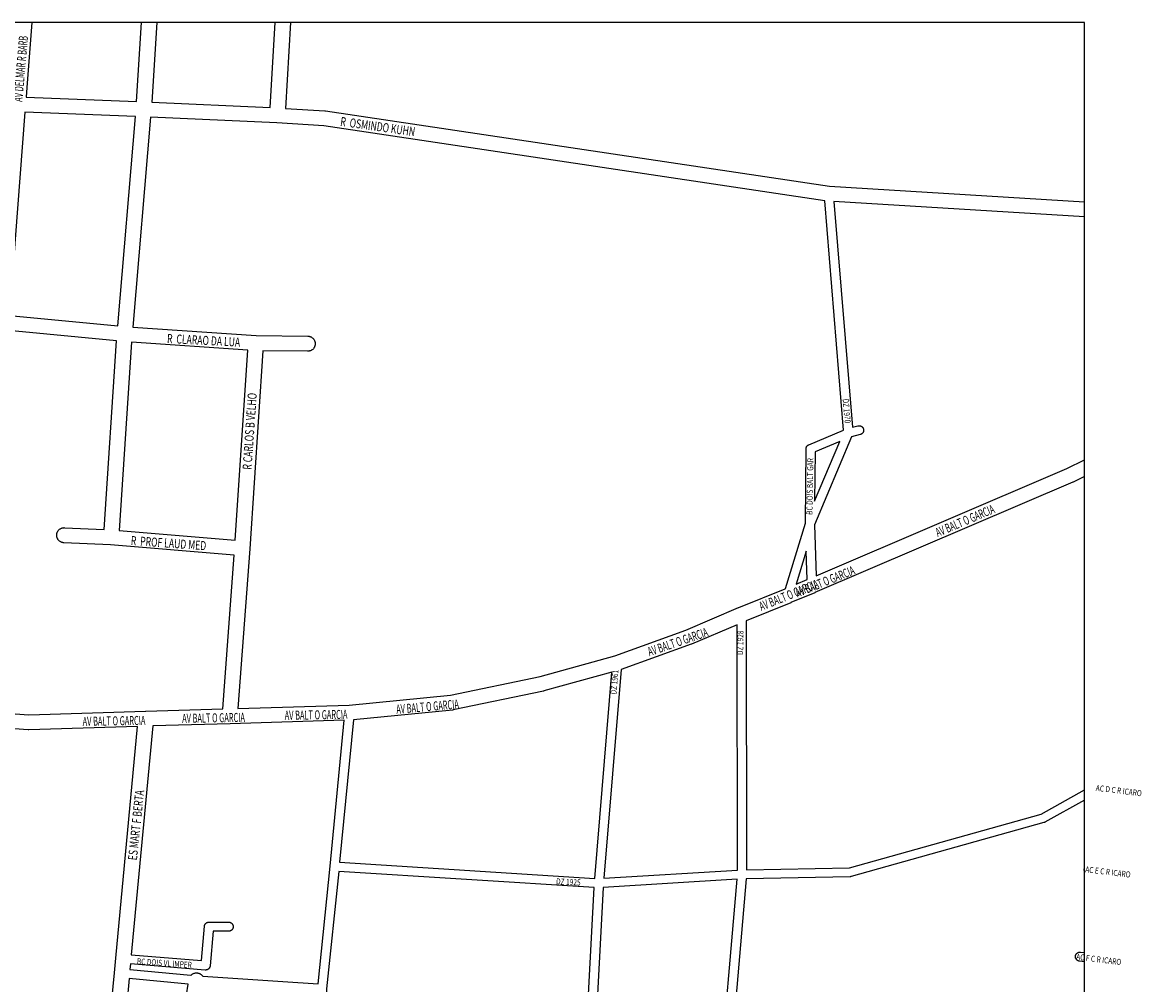
# Model space of a CAD drawing. Extents: x -1123 to 595, y 506 to 3313.
# Drawn here: x -148 to 594, y 2666 to 3304 of the extents above; entities that cross this region are included whole.
import ezdxf
from ezdxf.enums import TextEntityAlignment as Align

# ---------------------------------------------------------------- set-up
doc = ezdxf.new("R2010")
doc.units = 0
doc.header["$MEASUREMENT"] = 0
doc.layers.get('0').update_dxf_attribs({"linetype": 'CONTINUOUS'})
for name, color, linetype in [('av', 7, 'CONTINUOUS'), ('b3', 7, 'CONTINUOUS'), ('Poa_Buffer', 7, 'CONTINUOUS'), ('r1', 7, 'CONTINUOUS')]:
    doc.layers.add(name, color=color, linetype=linetype)
doc.styles.add('becos', font='ARIAL.TTF', dxfattribs={"width": 0.8})
doc.styles.add('ruas', font='ARIAL.TTF', dxfattribs={"width": 0.8})

msp = doc.modelspace()

# ---------------------------------------------------------------- linework, layer by layer
msp.add_lwpolyline([(556.6, 547.04), (556.6, 3304.03), (-1086.78, 3304.03), (-1086.78, 547.04)])
at = {"layer": 'Poa_Buffer'}
for points in [[(-141.64, 3304.03), (-144.91, 3260.81), (-144.92, 3260.8), (-145.39, 3254.35), (-72.09, 3251.61), (-68.81, 3304.03)], [(-58.79, 3304.03), (-62.09, 3251.19), (16.55, 3247.53), (19.88, 3304.03)], [(29.9, 3304.03), (26.54, 3246.99), (52.82, 3245.42), (52.85, 3245.42), (53.17, 3245.38), (53.26, 3245.37), (387.48, 3195.4), (556.6, 3185.05)], [(-152.54, 3160.17), (-156.37, 3109.57), (-84.66, 3102.76), (-72.83, 3241.63), (-146.14, 3244.38), (-152.54, 3160.17), (-152.54, 3160.17)], [(-62.83, 3241.21), (-74.69, 3101.94), (7.13, 3096.3), (41.42, 3095.93), (41.69, 3095.92), (42.02, 3095.88), (42.34, 3095.83), (42.66, 3095.76), (42.97, 3095.66), (43.28, 3095.55), (43.58, 3095.41), (43.86, 3095.26), (44.14, 3095.08), (44.41, 3094.89), (44.66, 3094.69), (44.9, 3094.46), (45.12, 3094.22), (45.33, 3093.97), (45.52, 3093.71), (45.69, 3093.43), (45.85, 3093.14), (45.98, 3092.84), (46.1, 3092.53), (46.19, 3092.22), (46.27, 3091.9), (46.32, 3091.58), (46.35, 3091.25), (46.36, 3090.93), (46.35, 3090.6), (46.32, 3090.27), (46.27, 3089.95), (46.19, 3089.63), (46.1, 3089.32), (45.98, 3089.01), (45.85, 3088.72), (45.69, 3088.43), (45.52, 3088.15), (45.33, 3087.88), (45.12, 3087.63), (44.9, 3087.39), (44.66, 3087.17), (44.41, 3086.96), (44.14, 3086.77), (43.86, 3086.6), (43.58, 3086.44), (43.28, 3086.31), (42.97, 3086.19), (42.66, 3086.1), (42.34, 3086.02), (42.02, 3085.97), (41.69, 3085.94), (41.36, 3085.93), (41.31, 3085.93), (11.61, 3086.25), (2.98, 2954.98), (2.98, 2954.97), (2.98, 2954.93), (-4.91, 2848.97), (68.76, 2851.29), (136.15, 2857.88), (195.53, 2870.29), (245.05, 2883.95), (292.1, 2900.96), (327.17, 2915.9), (327.22, 2915.92), (327.25, 2915.93), (357.96, 2928.42), (358, 2928.43), (358.18, 2928.51), (371.42, 2971.89), (371.85, 3021.2), (371.86, 3021.37), (371.87, 3021.57), (371.91, 3021.76), (371.95, 3021.95), (372.01, 3022.14), (372.08, 3022.33), (372.16, 3022.5), (372.25, 3022.68), (372.35, 3022.84), (372.47, 3023), (372.59, 3023.16), (372.73, 3023.3), (372.87, 3023.43), (373.02, 3023.56), (373.18, 3023.67), (373.35, 3023.78), (373.52, 3023.87), (373.69, 3023.94), (396.76, 3033.6), (384.33, 3185.76), (52, 3235.45), (20.99, 3237.31), (-62.83, 3241.21)], [(556.6, 3175.04), (390.39, 3185.21), (402.63, 3035.49), (406.31, 3036.45), (406.48, 3036.49), (406.68, 3036.53), (406.87, 3036.55), (407.07, 3036.55), (407.26, 3036.55), (407.46, 3036.53), (407.65, 3036.49), (407.84, 3036.45), (408.03, 3036.39), (408.22, 3036.32), (408.39, 3036.24), (408.57, 3036.15), (408.73, 3036.05), (408.89, 3035.93), (409.05, 3035.81), (409.19, 3035.67), (409.32, 3035.53), (409.45, 3035.38), (409.56, 3035.22), (409.67, 3035.05), (409.76, 3034.88), (409.84, 3034.7), (409.91, 3034.52), (409.97, 3034.33), (410.01, 3034.14), (410.04, 3033.94), (410.06, 3033.75), (410.07, 3033.55), (410.06, 3033.36), (410.04, 3033.16), (410.01, 3032.97), (409.97, 3032.78), (409.91, 3032.59), (409.84, 3032.4), (409.76, 3032.23), (409.67, 3032.05), (409.56, 3031.89), (409.45, 3031.73), (409.32, 3031.57), (409.19, 3031.43), (409.05, 3031.3), (408.89, 3031.17), (408.73, 3031.06), (408.57, 3030.95), (408.39, 3030.86), (408.22, 3030.78), (408.03, 3030.71), (407.84, 3030.65), (407.83, 3030.65), (402.11, 3029.15), (377.43, 2970.87), (378.58, 2937.06), (544.73, 3008.23), (556.6, 3013.88)], [(-123.86, 2960.63), (-124.07, 2960.88), (-124.26, 2961.15), (-124.43, 2961.43), (-124.59, 2961.72), (-124.72, 2962.01), (-124.84, 2962.32), (-124.93, 2962.63), (-125.01, 2962.95), (-125.06, 2963.27), (-125.09, 2963.6), (-125.1, 2963.93), (-125.09, 2964.25), (-125.06, 2964.58), (-125.01, 2964.9), (-124.93, 2965.22), (-124.84, 2965.53), (-124.72, 2965.84), (-124.59, 2966.14), (-124.43, 2966.43), (-124.26, 2966.71), (-124.07, 2966.97), (-123.86, 2967.22), (-123.64, 2967.46), (-123.4, 2967.69), (-123.15, 2967.89), (-122.88, 2968.08), (-122.6, 2968.26), (-122.32, 2968.41), (-122.02, 2968.55), (-121.71, 2968.66), (-121.4, 2968.76), (-121.08, 2968.83), (-120.76, 2968.88), (-120.43, 2968.92), (-120.1, 2968.93), (-119.86, 2968.92), (-93.71, 2967.66), (-85.41, 3092.78), (-157.13, 3099.59)], [(-75.45, 3091.97), (-83.73, 2967.01), (-6.67, 2960.7), (1.61, 3086.66), (-75.45, 3091.97)], [(377.83, 3019.17), (377.54, 2986.52), (394.29, 3026.07), (377.83, 3019.17)], [(548.76, 2999.08), (377.77, 2925.83), (377.72, 2925.81), (377.72, 2925.81), (361.8, 2919.19), (361.79, 2919.18), (361.76, 2919.17), (332.14, 2907.13), (332.38, 2742.11), (400.61, 2743.42), (527.7, 2778.97), (556.6, 2795.04)], [(556.6, 3002.81), (548.93, 2999.16), (548.76, 2999.08)], [(-176.72, 2847.29), (-143.62, 2844.81), (-66.12, 2847.3), (-66.11, 2847.3), (-66.1, 2847.3), (-14.96, 2848.68), (-7.36, 2950.72), (-89.37, 2957.44), (-120.35, 2958.93), (-120.43, 2958.94), (-120.76, 2958.97), (-121.08, 2959.02), (-121.4, 2959.1), (-121.71, 2959.19), (-122.02, 2959.31), (-122.32, 2959.44), (-122.6, 2959.6), (-122.88, 2959.77), (-123.15, 2959.96), (-123.4, 2960.17), (-123.64, 2960.39), (-123.86, 2960.63)], [(372.02, 2953.32), (365.37, 2931.5), (372.66, 2934.54), (372.02, 2953.32)], [(326.38, 2741.87), (326.14, 2904.59), (295.89, 2891.7), (295.84, 2891.68), (295.63, 2891.6), (249.22, 2874.82), (237.73, 2736.39), (326.38, 2741.87)], [(231.71, 2736.36), (243.05, 2873.02), (198.04, 2860.61), (198, 2860.6), (197.73, 2860.53), (137.93, 2848.03), (137.89, 2848.02), (137.56, 2847.97), (137.4, 2847.95), (71.64, 2841.53), (62.54, 2746.98), (231.71, 2736.36)], [(-164.3, 2610.88), (-92.5, 2606.71), (-89.1, 2648.7), (-89.1, 2648.72), (-89.1, 2648.76), (-86.8, 2673.74), (-86.8, 2673.76), (-85.94, 2683.49), (-85.94, 2683.5), (-85.94, 2683.52), (-71.47, 2837.12), (-143.57, 2834.8), (-143.73, 2834.8), (-144.06, 2834.81), (-144.1, 2834.82), (-177.62, 2837.33)], [(-61.4, 2837.42), (-75.7, 2685.63), (-29.09, 2681.79), (-27.16, 2704.56), (-27.14, 2704.69), (-27.11, 2704.89), (-27.06, 2705.08), (-27.01, 2705.27), (-26.94, 2705.45), (-26.86, 2705.63), (-26.76, 2705.8), (-26.66, 2705.97), (-26.55, 2706.13), (-26.42, 2706.28), (-26.29, 2706.42), (-26.14, 2706.56), (-25.99, 2706.68), (-25.83, 2706.8), (-25.67, 2706.9), (-25.49, 2706.99), (-25.31, 2707.07), (-25.13, 2707.14), (-24.94, 2707.2), (-24.75, 2707.24), (-24.56, 2707.28), (-24.36, 2707.3), (-24.17, 2707.3), (-11.04, 2707.3), (-10.85, 2707.3), (-10.65, 2707.28), (-10.46, 2707.24), (-10.27, 2707.2), (-10.08, 2707.14), (-9.89, 2707.07), (-9.71, 2706.99), (-9.54, 2706.9), (-9.37, 2706.8), (-9.22, 2706.68), (-9.06, 2706.56), (-8.92, 2706.42), (-8.79, 2706.28), (-8.66, 2706.13), (-8.55, 2705.97), (-8.44, 2705.8), (-8.35, 2705.63), (-8.27, 2705.45), (-8.2, 2705.27), (-8.14, 2705.08), (-8.1, 2704.89), (-8.07, 2704.69), (-8.05, 2704.5), (-8.04, 2704.3), (-8.05, 2704.11), (-8.07, 2703.91), (-8.1, 2703.72), (-8.14, 2703.53), (-8.2, 2703.34), (-8.27, 2703.15), (-8.35, 2702.98), (-8.44, 2702.8), (-8.55, 2702.64), (-8.66, 2702.48), (-8.79, 2702.32), (-8.92, 2702.18), (-9.06, 2702.05), (-9.22, 2701.92), (-9.37, 2701.81), (-9.54, 2701.7), (-9.71, 2701.61), (-9.89, 2701.53), (-10.08, 2701.46), (-10.27, 2701.4), (-10.46, 2701.36), (-10.65, 2701.33), (-10.85, 2701.31), (-11.04, 2701.3), (-21.41, 2701.3), (-23.36, 2678.3), (-23.38, 2678.16), (-23.41, 2677.97), (-23.46, 2677.78), (-23.51, 2677.59), (-23.58, 2677.4), (-23.66, 2677.23), (-23.76, 2677.05), (-23.86, 2676.89), (-23.97, 2676.73), (-24.1, 2676.57), (-24.23, 2676.43), (-24.38, 2676.3), (-24.53, 2676.17), (-24.69, 2676.06), (-24.85, 2675.95), (-25.03, 2675.86), (-25.21, 2675.78), (-25.39, 2675.71), (-25.58, 2675.65), (-25.77, 2675.61), (-25.96, 2675.58), (-26.16, 2675.56), (-26.35, 2675.55), (-26.55, 2675.56), (-26.6, 2675.56), (-76.24, 2679.65), (-76.58, 2675.82), (-36.13, 2672.04), (-35.97, 2672.21), (-35.73, 2672.44), (-35.48, 2672.64), (-35.21, 2672.83), (-34.93, 2673.01), (-34.64, 2673.16), (-34.35, 2673.3), (-34.04, 2673.41), (-33.73, 2673.51), (-33.41, 2673.58), (-33.08, 2673.63), (-32.76, 2673.67), (-32.43, 2673.68), (-32.11, 2673.67), (-31.78, 2673.63), (-31.46, 2673.58), (-31.14, 2673.51), (-30.82, 2673.41), (-30.52, 2673.3), (-30.22, 2673.16), (-29.93, 2673.01), (-29.65, 2672.83), (-29.39, 2672.64), (-29.14, 2672.44), (-28.9, 2672.21), (-28.67, 2671.97), (-28.47, 2671.72), (-28.27, 2671.46), (-28.25, 2671.41), (24.78, 2667.92), (24.78, 2667.92), (24.78, 2667.92), (48.24, 2666.36), (56.27, 2744.46), (56.27, 2744.48), (65.58, 2841.19), (-10.15, 2838.8), (-10.16, 2838.8), (-10.17, 2838.8), (-61.4, 2837.42)], [(556.6, 2788.18), (530.31, 2773.56), (530.18, 2773.49), (530, 2773.41), (529.81, 2773.34), (529.66, 2773.29), (401.86, 2737.54), (401.83, 2737.53), (401.64, 2737.49), (401.44, 2737.45), (401.25, 2737.43), (401.11, 2737.43), (332.14, 2736.1), (319.76, 2591.8)], [(231.31, 2730.37), (61.94, 2741), (53.92, 2662.98), (52.25, 2609.6), (53.81, 2604.8), (56.76, 2601.89), (72.21, 2598.05), (224.3, 2596.83), (231.31, 2730.37)], [(556.6, 2741.02), (556.59, 2741.03), (556.52, 2741.21), (556.47, 2741.4), (556.42, 2741.59), (556.39, 2741.79), (556.37, 2741.98), (556.36, 2742.18), (556.37, 2742.37), (556.39, 2742.57), (556.42, 2742.76), (556.47, 2742.95), (556.52, 2743.14), (556.59, 2743.33), (556.6, 2743.34)], [(230.3, 2596.74), (314.02, 2595.11), (326.09, 2735.84), (237.31, 2730.35), (230.3, 2596.74)], [(556.6, 2681.02), (553.15, 2681.45), (553.13, 2681.45), (552.94, 2681.49), (552.74, 2681.53), (552.56, 2681.59), (552.37, 2681.66), (552.19, 2681.74), (552.02, 2681.83), (551.85, 2681.93), (551.69, 2682.05), (551.54, 2682.17), (551.4, 2682.31), (551.27, 2682.45), (551.14, 2682.6), (551.03, 2682.76), (550.92, 2682.93), (550.83, 2683.1), (550.75, 2683.28), (550.68, 2683.46), (550.62, 2683.65), (550.58, 2683.84), (550.55, 2684.04), (550.53, 2684.23), (550.52, 2684.43), (550.53, 2684.62), (550.55, 2684.82), (550.58, 2685.01), (550.62, 2685.2), (550.68, 2685.39), (550.75, 2685.58), (550.83, 2685.75), (550.92, 2685.93), (551.03, 2686.09), (551.14, 2686.25), (551.27, 2686.41), (551.4, 2686.55), (551.54, 2686.68), (551.69, 2686.81), (551.85, 2686.92), (552.02, 2687.03), (552.19, 2687.12), (552.37, 2687.2), (552.56, 2687.27), (552.74, 2687.33), (552.94, 2687.37), (553.13, 2687.4), (553.32, 2687.42), (553.52, 2687.43), (553.72, 2687.42), (553.89, 2687.4), (556.6, 2687.07)], [(-37.9, 2666.18), (-77.12, 2669.85), (-78.65, 2653.13), (-40.21, 2651.94), (-37.9, 2666.18)]]:
    msp.add_lwpolyline(points, dxfattribs=at)

# ---------------------------------------------------------------- texts
at = {"layer": 'av', "style": 'ruas', "width": 0.6}
for s, rotation, p in [('AV DELMAR R BARB', 85, (-150.9, 3251.43)), ('AV BALT O GARCIA', 23, (458.1, 2965.43)), ('AV BALT O GARCIA', 22, (365.1, 2925.43)), ('AV BALT O GARCIA', 22, (341.1, 2916.43)), ('AV BALT O GARCIA', 19, (267.1, 2886.43)), ('AV BALT O GARCIA', 5, (100.1, 2848.43)), ('AV BALT O GARCIA', 1, (-107.9, 2840.43)), ('AV BALT O GARCIA', 1, (-41.9, 2842.43)), ('AV BALT O GARCIA', 1, (26.1, 2844.43))]:
    msp.add_text(s, height=6, rotation=rotation, dxfattribs=at).set_placement(p, align=Align.MIDDLE_LEFT)
at = {"layer": 'b3', "style": 'becos', "width": 0.8}
for s, rotation, p in [('DZ 1970', 275, (398.1, 3054.43)), ('BC DOIS BALT GAR', 89, (374.1, 2977.43)), ('DZ 1928', 89, (328.1, 2884.43)), ('DZ 1961', 85, (244.1, 2858.43)), ('AC D C R ICARO', 353, (564.1, 2796.43)), ('AC E C R ICARO', 353, (557.1, 2742.43)), ('DZ 1925', 357, (206.1, 2734.43)), ('BC DOIS VL IMPER', 356, (-71.9, 2681.43)), ('AC F C R ICARO', 353, (551.1, 2684.43))]:
    msp.add_text(s, height=4, rotation=rotation, dxfattribs=at).set_placement(p, align=Align.MIDDLE_LEFT)
at = {"layer": 'r1', "style": 'ruas', "width": 0.7}
for s, rotation, p in [('R  OSMINDO KUHN', 352, (63.1, 3238.43)), ('R  CLARAO DA LUA', 357, (-51.9, 3094.43)), ('R CARLOS B VELHO', 86, (1.1, 3007.43)), ('R  PROF LAUD MED', 356, (-75.9, 2960.43)), ('ES MART F BERTA', 84, (-74.9, 2748.43))]:
    msp.add_text(s, height=6, rotation=rotation, dxfattribs=at).set_placement(p, align=Align.MIDDLE_LEFT)

doc.saveas('drawing.dxf')
